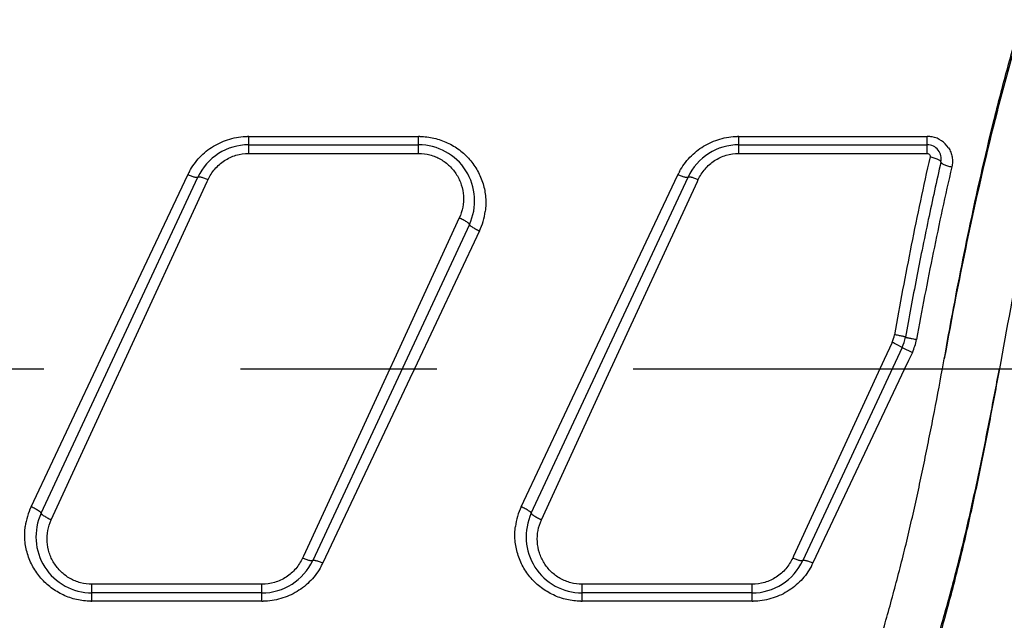
# Model space of a CAD drawing. Units: inches. Extents: x 0.2 to 33.8, y 0.2 to 21.8.
# Drawn here: x 27.2 to 27.9, y 8.6 to 9 of the extents above; entities that cross this region are included whole.
import ezdxf

# ---------------------------------------------------------------- set-up
doc = ezdxf.new("R2010")
doc.units = ezdxf.units.IN
doc.header["$LTSCALE"] = 1.87
doc.header["$MEASUREMENT"] = 0
doc.linetypes.add('CENTER', pattern=[0.6, 0.375, -0.075, 0.075, -0.075])
doc.layers.get('0').update_dxf_attribs({"linetype": 'CONTINUOUS'})
doc.layers.add('3_ALL_AXES', color=7, linetype='CONTINUOUS')
doc.styles.get("Standard").update_dxf_attribs({"font": 'txt', "width": 0.8})
doc.dimstyles.new('DIMSTYLE_1', dxfattribs={"dimtxt": 0.1, "dimasz": 0.125, "dimexe": 0.18, "dimexo": 0.0625, "dimgap": 0.09, "dimtad": 0, "dimtih": 1, "dimtoh": 1, "dimzin": 0, "dimdsep": 46, "dimtxsty": 'STANDARD', "dimblk": '_FILLED', "dimblk1": '_FILLED', "dimblk2": '_FILLED', "dimcen": 0.09, "dimadec": 0, "dimazin": 0, "dimtp": 0.01, "dimtm": 0.01, "dimtfac": 1, "dimtofl": 0, "dimtmove": 0, "dimatfit": 3, "dimldrblk": '_FILLED', "dimfxl": 1, "dimtolj": 1, "dimtzin": 0, "dimarcsym": 0})

# ---------------------------------------------------------------- blocks, each defined once
blk = doc.blocks.new('_FILLED')
at = {"color": 0, "linetype": 'BYBLOCK'}
blk.add_solid([(0, 0), (-1, 0.168), (-1, -0.168)], dxfattribs=at)
blk = doc.blocks.new('*D10')
at = {"color": 2, "linetype": 'CONTINUOUS'}
for p, q in [((17.86525, 8.74573), (17.86525, 10.30609)), ((31.54835, 9.14365), (31.54835, 10.30609)), ((17.86525, 10.24359), (23.9432, 10.24359)), ((31.54835, 10.24359), (24.6582, 10.24359))]:
    blk.add_line(p, q, dxfattribs=at)
at = {"color": 2, "linetype": 'CONTINUOUS', "xscale": 0.125, "yscale": 0.125, "zscale": 0.125, "rotation": 180}
blk.add_blockref('_FILLED', (17.86525, 10.24359), dxfattribs=at)
at = {"color": 2, "linetype": 'CONTINUOUS', "xscale": 0.125, "yscale": 0.125, "zscale": 0.125}
blk.add_blockref('_FILLED', (31.54835, 10.24359), dxfattribs=at)
at = {"color": 2, "linetype": 'CONTINUOUS', "insert": (24.1807, 10.29359), "char_height": 0.1, "width": 0.64, "attachment_point": 2, "line_spacing_factor": 0.9}
blk.add_mtext('13.68\\P[347,55]', dxfattribs=at)

msp = doc.modelspace()

# ---------------------------------------------------------------- linework, layer by layer
at = {"color": 9, "linetype": 'CONTINUOUS'}
for p, q in [((27.37326, 8.96564), (27.49463, 8.96564)), ((27.37326, 8.95347), (27.37326, 8.96564)), ((27.49463, 8.95347), (27.49463, 8.96564)), ((27.72326, 8.96564), (27.85784, 8.96564)), ((27.72326, 8.95347), (27.72326, 8.96564)), ((27.85784, 8.95347), (27.85784, 8.96564)), ((27.37326, 8.95347), (27.49463, 8.95347)), ((27.72326, 8.95347), (27.85784, 8.95347)), ((27.26754, 8.80644), (27.32976, 8.93826)), ((27.61434, 8.79965), (27.67976, 8.93826)), ((27.28199, 8.79965), (27.34367, 8.9335)), ((27.34367, 8.9335), (27.34426, 8.93477)), ((27.62888, 8.7929), (27.69367, 8.9335)), ((27.69367, 8.9335), (27.69426, 8.93477)), ((27.52363, 8.9074), (27.47709, 8.8064)), ((27.53813, 8.89817), (27.49164, 8.79965)), ((27.8327, 8.81856), (27.82709, 8.8064)), ((27.83995, 8.81496), (27.83635, 8.81683)), ((27.83995, 8.81496), (27.8472, 8.81143)), ((27.8472, 8.81143), (27.84442, 8.80554)), ((27.26434, 8.79965), (27.26754, 8.80644)), ((27.47709, 8.8064), (27.47398, 8.79965)), ((27.82709, 8.8064), (27.76231, 8.66581)), ((27.84442, 8.80554), (27.84164, 8.79965)), ((27.21784, 8.70114), (27.26434, 8.79965)), ((27.27889, 8.79291), (27.28199, 8.79965)), ((27.47398, 8.79965), (27.41231, 8.66581)), ((27.49164, 8.79965), (27.48843, 8.79287)), ((27.56784, 8.70114), (27.61434, 8.79965)), ((27.84164, 8.79965), (27.77622, 8.66105)), ((27.23234, 8.69191), (27.27889, 8.79291)), ((27.48843, 8.79287), (27.42622, 8.66105)), ((27.58234, 8.69191), (27.62888, 8.7929)), ((27.41231, 8.66581), (27.41172, 8.66454)), ((27.76231, 8.66581), (27.76172, 8.66454)), ((27.38272, 8.64584), (27.26135, 8.64584)), ((27.26135, 8.63367), (27.26135, 8.64584)), ((27.38272, 8.63367), (27.38272, 8.64584)), ((27.73272, 8.64584), (27.61135, 8.64584)), ((27.61135, 8.63367), (27.61135, 8.64584)), ((27.73272, 8.63367), (27.73272, 8.64584)), ((27.38272, 8.63367), (27.26135, 8.63367)), ((27.73272, 8.63367), (27.61135, 8.63367))]:
    msp.add_line(p, q, dxfattribs=at)
at = {"color": 7, "linetype": 'CONTINUOUS'}
for p, q in [((27.37326, 8.95965), (27.49463, 8.95965)), ((27.72326, 8.95965), (27.85784, 8.95965)), ((27.22509, 8.69656), (27.33701, 8.93656)), ((27.57509, 8.69656), (27.68701, 8.93656)), ((27.53088, 8.90275), (27.41897, 8.66275)), ((27.83995, 8.81496), (27.76897, 8.66275)), ((27.86867, 8.79965), (27.86998, 8.80674)), ((27.38272, 8.63965), (27.26135, 8.63965)), ((27.73272, 8.63965), (27.61135, 8.63965))]:
    msp.add_line(p, q, dxfattribs=at)
at = {"color": 9, "linetype": 'CONTINUOUS'}
for centre, radius, start, end in [((27.37324, 8.91791), 0.04773, 89.97598, 90.98192), ((27.49464, 8.91796), 0.04768, 88.94963, 90.01654), ((27.72325, 8.91782), 0.04782, 89.98401, 90.98293), ((27.85784, 8.94737), 0.01826, 78.88339, 89.9853), ((27.85786, 8.94752), 0.01812, 56.13737, 78.88291), ((27.85799, 8.94771), 0.01789, 33.26375, 56.14368), ((27.37213, 8.91826), 0.04686, 151.64371, 154.74333), ((27.7221, 8.91828), 0.04682, 151.63077, 154.74656), ((27.4955, 8.91827), 0.04713, 334.75223, 352.50296), ((27.81221, 8.82799), 0.02255, 335.29628, 349.90424), ((27.71654, 8.56893), 0.27533, 64.20681, 65.04748), ((27.81357, 8.82732), 0.03718, 342.19597, 349.68914), ((27.81353, 8.82733), 0.03723, 334.72479, 342.19457), ((27.26047, 8.68103), 0.04713, 154.75223, 172.50296), ((27.61049, 8.68103), 0.04715, 154.75513, 172.51652), ((27.38384, 8.68105), 0.04686, 331.64371, 334.74333), ((27.73388, 8.68103), 0.04682, 331.63077, 334.74656), ((27.26133, 8.68135), 0.04768, 268.94963, 270.01654), ((27.38274, 8.6814), 0.04773, 269.97598, 270.98192), ((27.61133, 8.68127), 0.0476, 268.953, 270.02438), ((27.73273, 8.68149), 0.04782, 269.98401, 270.98293)]:
    msp.add_arc(centre, radius, start, end, dxfattribs=at)
at = {"color": 7, "linetype": 'CONTINUOUS'}
for centre, radius, start, end in [((27.37326, 8.91965), 0.04, 90, 155), ((27.49463, 8.91965), 0.04, 335, 90), ((27.72326, 8.91965), 0.04, 90, 155), ((27.85784, 8.94965), 0.01, 347.09762, 90), ((30.1004, 8.43637), 2.29055, 167.10801, 168.16323), ((30.41767, 8.36925), 2.61484, 168.14974, 168.63652), ((30.66898, 8.31873), 2.87118, 168.63634, 169.04413), ((30.98348, 8.25827), 3.19144, 169.05162, 169.82002), ((27.81276, 8.82764), 0.03, 335, 349.81049), ((27.26135, 8.67965), 0.04, 155, 270), ((27.61135, 8.67965), 0.04, 155, 270), ((27.38272, 8.67965), 0.04, 270, 335), ((27.73272, 8.67965), 0.04, 270, 335)]:
    msp.add_arc(centre, radius, start, end, dxfattribs=at)
for points, knots in [([(27.88772, 8.8992), (27.89318, 8.92527), (27.9019, 8.96396), (27.91508, 9.01472), (27.92561, 9.05157), (27.93693, 9.08732), (27.94911, 9.12183), (27.96221, 9.15498), (27.98073, 9.19655), (28.00162, 9.23561), (28.02532, 9.27147), (28.0441, 9.29609), (28.06419, 9.31879), (28.0856, 9.33953), (28.10834, 9.3583), (28.12438, 9.36951), (28.13259, 9.37479)], [0, 0, 0, 0, 0.145476, 0.216633, 0.286462, 0.354788, 0.421458, 0.486354, 0.54942, 0.670023, 0.727783, 0.784054, 0.83909, 0.893199, 0.946718, 1, 1, 1, 1]), ([(28.1281, 9.36337), (28.11892, 9.35737), (28.10103, 9.34452), (28.07589, 9.32279), (28.05242, 9.29856), (28.03062, 9.27187), (28.01046, 9.24277), (27.99186, 9.21136), (27.97472, 9.17778), (27.95894, 9.14215), (27.94443, 9.10466), (27.93106, 9.06549), (27.91875, 9.02483), (27.90348, 8.96843), (27.88672, 8.89572), (27.87535, 8.83671), (27.87, 8.80685)], [0, 0, 0, 0, 0.052171, 0.104694, 0.158011, 0.212518, 0.268558, 0.326383, 0.386159, 0.447956, 0.51176, 0.577478, 0.644952, 0.713966, 0.855585, 1, 1, 1, 1]), ([(28.14974, 9.35208), (28.14094, 9.34541), (28.12392, 9.33129), (28.10027, 9.3079), (28.07843, 9.28242), (28.0583, 9.25484), (28.03976, 9.22521), (28.02267, 9.19363), (28.00691, 9.16016), (27.99236, 9.1249), (27.97892, 9.08794), (27.96649, 9.04947), (27.95501, 9.00976), (27.94441, 8.96903), (27.93462, 8.92749), (27.92249, 8.87105), (27.91441, 8.82831), (27.90935, 8.79965)], [0, 0, 0, 0, 0.053802, 0.10753, 0.161797, 0.217053, 0.273657, 0.331856, 0.391829, 0.453706, 0.517569, 0.583292, 0.650514, 0.71888, 0.788199, 0.858319, 1, 1, 1, 1]), ([(27.86998, 8.80674), (27.87135, 8.81449), (27.87691, 8.84538), (27.88291, 8.87619), (27.88772, 8.8992)], [0, 0, 0, 0, 0.250711, 1, 1, 1, 1]), ([(27.90935, 8.79965), (27.90701, 8.78695), (27.90225, 8.76161), (27.89598, 8.73003), (27.89067, 8.70492), (27.88652, 8.68623), (27.88216, 8.66768), (27.87757, 8.64929), (27.87278, 8.63107), (27.86781, 8.61304), (27.8626, 8.59521), (27.85535, 8.57187), (27.84755, 8.54892), (27.8392, 8.52642), (27.83271, 8.50991), (27.82593, 8.49372), (27.81652, 8.4727), (27.80397, 8.44728), (27.79017, 8.42286), (27.77839, 8.40417), (27.76624, 8.38621), (27.7533, 8.36902), (27.73962, 8.35265), (27.72555, 8.33697), (27.70703, 8.31846), (27.6834, 8.29796), (27.6585, 8.27921), (27.63245, 8.2621), (27.6054, 8.24654), (27.57749, 8.23244), (27.54888, 8.21964), (27.51005, 8.20417), (27.46078, 8.18758), (27.41111, 8.1739), (27.37193, 8.16439), (27.34377, 8.15806), (27.31727, 8.15253), (27.29366, 8.14791), (27.27513, 8.14447), (27.26471, 8.1426), (27.26084, 8.14192)], [0, 0, 0, 0, 0.038088, 0.076054, 0.094954, 0.113779, 0.132516, 0.151151, 0.169671, 0.188064, 0.206319, 0.224427, 0.260163, 0.277776, 0.295212, 0.312465, 0.329537, 0.363131, 0.396018, 0.412217, 0.428266, 0.45995, 0.475613, 0.491178, 0.522074, 0.552763, 0.583361, 0.613953, 0.644599, 0.675336, 0.706145, 0.736996, 0.798584, 0.859335, 0.888905, 0.91747, 0.944441, 0.968755, 0.988422, 1, 1, 1, 1]), ([(27.26128, 8.1516), (27.27677, 8.15531), (27.30967, 8.16336), (27.36065, 8.17689), (27.4144, 8.19288), (27.4596, 8.20852), (27.49552, 8.22275), (27.52218, 8.23434), (27.54837, 8.24695), (27.57397, 8.26065), (27.59884, 8.27556), (27.62286, 8.29178), (27.64591, 8.30939), (27.66787, 8.32846), (27.68867, 8.34902), (27.70822, 8.3711), (27.72651, 8.39468), (27.74066, 8.41544), (27.75133, 8.43273), (27.75904, 8.4461), (27.76645, 8.4598), (27.77599, 8.47858), (27.78719, 8.50282), (27.79737, 8.52776), (27.80505, 8.54821), (27.81252, 8.56915), (27.82128, 8.59586), (27.82923, 8.62303), (27.83521, 8.64512), (27.83954, 8.66188), (27.84372, 8.67878), (27.8477, 8.6958), (27.8515, 8.71294), (27.85514, 8.73017), (27.85865, 8.74747), (27.86322, 8.77063), (27.86652, 8.78803), (27.86867, 8.79965)], [0, 0, 0, 0, 0.049289, 0.104827, 0.163222, 0.222809, 0.252775, 0.282773, 0.312757, 0.342708, 0.372608, 0.402474, 0.432354, 0.462311, 0.49243, 0.522804, 0.553536, 0.584718, 0.6005, 0.616419, 0.632483, 0.648697, 0.681583, 0.715085, 0.732064, 0.749192, 0.783862, 0.819044, 0.836806, 0.854671, 0.872629, 0.890669, 0.908779, 0.92695, 0.94517, 0.963426, 1, 1, 1, 1]), ([(27.26659, 8.15292), (27.27954, 8.15521), (27.30094, 8.15915), (27.33136, 8.16522), (27.35828, 8.17097), (27.38635, 8.17742), (27.42493, 8.18703), (27.47354, 8.2008), (27.53119, 8.22077), (27.57802, 8.24095), (27.61412, 8.25968), (27.64031, 8.27512), (27.6655, 8.29208), (27.68958, 8.31062), (27.71244, 8.33083), (27.73397, 8.35275), (27.75413, 8.37638), (27.77942, 8.41039), (27.80162, 8.44751), (27.82102, 8.48699), (27.83451, 8.51823), (27.84689, 8.55066), (27.85637, 8.57843), (27.86345, 8.60113), (27.86854, 8.61846), (27.87343, 8.63598), (27.87812, 8.65367), (27.88261, 8.67153), (27.88832, 8.6956), (27.89496, 8.72599), (27.90235, 8.76272), (27.90705, 8.78733), (27.90935, 8.79965)], [0, 0, 0, 0, 0.039307, 0.065063, 0.092723, 0.121572, 0.15118, 0.211576, 0.272538, 0.333452, 0.363802, 0.394069, 0.424286, 0.454522, 0.484865, 0.515418, 0.546307, 0.57765, 0.642026, 0.675222, 0.70912, 0.743711, 0.77896, 0.796813, 0.814807, 0.832933, 0.85118, 0.869535, 0.887987, 0.925132, 0.962508, 1, 1, 1, 1])]:
    msp.add_open_spline(points, degree=3, knots=knots, dxfattribs=at)
at = {"color": 9, "linetype": 'CONTINUOUS'}
for points, knots in [([(27.3309, 8.94052), (27.33289, 8.94421), (27.3379, 8.9511), (27.34787, 8.95911), (27.35964, 8.96428), (27.36816, 8.96556), (27.37242, 8.96563)], [0, 0, 0, 0, 0.248003, 0.497213, 0.748038, 1, 1, 1, 1]), ([(27.49552, 8.96563), (27.49889, 8.96557), (27.50564, 8.96473), (27.51524, 8.96143), (27.52391, 8.95623), (27.53006, 8.9505), (27.53417, 8.94526), (27.53769, 8.93963), (27.54094, 8.93194), (27.54282, 8.92211), (27.54267, 8.91542), (27.54223, 8.91212)], [0, 0, 0, 0, 0.12646, 0.252623, 0.378046, 0.502842, 0.565122, 0.627308, 0.751384, 0.875511, 1, 1, 1, 1]), ([(27.6809, 8.94053), (27.6829, 8.94422), (27.6879, 8.95111), (27.69788, 8.95912), (27.70965, 8.96428), (27.71817, 8.96556), (27.72243, 8.96563)], [0, 0, 0, 0, 0.248022, 0.497232, 0.748046, 1, 1, 1, 1]), ([(27.87295, 8.95752), (27.8736, 8.95652), (27.8747, 8.95441), (27.87568, 8.95097), (27.87596, 8.9474), (27.87565, 8.94504), (27.87539, 8.94388)], [0, 0, 0, 0, 0.250498, 0.500309, 0.749968, 1, 1, 1, 1]), ([(27.34426, 8.93477), (27.34551, 8.9375), (27.34882, 8.94265), (27.35572, 8.94869), (27.36409, 8.95258), (27.37021, 8.95347), (27.37326, 8.95347)], [0, 0, 0, 0, 0.248148, 0.497509, 0.748285, 1, 1, 1, 1]), ([(27.49463, 8.95347), (27.49735, 8.95347), (27.5028, 8.95276), (27.51039, 8.94967), (27.51694, 8.94477), (27.52204, 8.93844), (27.52542, 8.93107), (27.5269, 8.9231), (27.5264, 8.91501), (27.52476, 8.90984), (27.52363, 8.9074)], [0, 0, 0, 0, 0.126273, 0.252272, 0.377534, 0.502231, 0.626534, 0.750726, 0.875242, 1, 1, 1, 1]), ([(27.69426, 8.93477), (27.69551, 8.9375), (27.69882, 8.94265), (27.70572, 8.94869), (27.71409, 8.95258), (27.72021, 8.95347), (27.72326, 8.95347)], [0, 0, 0, 0, 0.248151, 0.497513, 0.748288, 1, 1, 1, 1]), ([(27.85979, 8.95099), (27.85505, 8.93007), (27.84614, 8.88783), (27.83821, 8.84541), (27.83441, 8.82403)], [0, 0, 0, 0, 0.49703, 1, 1, 1, 1]), ([(27.85784, 8.95347), (27.85814, 8.95347), (27.85875, 8.95333), (27.85947, 8.95273), (27.85986, 8.9519), (27.85985, 8.95128), (27.85979, 8.95099)], [0, 0, 0, 0, 0.253276, 0.50426, 0.752661, 1, 1, 1, 1]), ([(27.86759, 8.94742), (27.86762, 8.94755), (27.86754, 8.94778), (27.86734, 8.94803), (27.86698, 8.94836), (27.86635, 8.94877), (27.86539, 8.94925), (27.8642, 8.94974), (27.86283, 8.9502), (27.86134, 8.95063), (27.86031, 8.95088), (27.85979, 8.95099)], [0, 0, 0, 0, 0.043618, 0.073649, 0.110496, 0.205633, 0.328414, 0.474977, 0.640613, 0.818401, 1, 1, 1, 1]), ([(27.87539, 8.94388), (27.87068, 8.92358), (27.86182, 8.88259), (27.85393, 8.8414), (27.85016, 8.82066)], [0, 0, 0, 0, 0.497132, 1, 1, 1, 1]), ([(27.86759, 8.94742), (27.86756, 8.9473), (27.86764, 8.94707), (27.86784, 8.94682), (27.86819, 8.9465), (27.86883, 8.94609), (27.86979, 8.94562), (27.87098, 8.94513), (27.87234, 8.94467), (27.87383, 8.94424), (27.87486, 8.944), (27.87539, 8.94388)], [0, 0, 0, 0, 0.043047, 0.072898, 0.109625, 0.204659, 0.327475, 0.474172, 0.640022, 0.818084, 1, 1, 1, 1]), ([(27.33701, 8.93656), (27.33696, 8.93646), (27.33679, 8.93636), (27.33654, 8.9363), (27.33613, 8.93627), (27.3355, 8.93633), (27.33461, 8.93651), (27.33354, 8.9368), (27.33235, 8.9372), (27.33107, 8.93769), (27.3302, 8.93806), (27.32976, 8.93826)], [0, 0, 0, 0, 0.040916, 0.069573, 0.105028, 0.197391, 0.317745, 0.462987, 0.629259, 0.810664, 1, 1, 1, 1]), ([(27.33701, 8.93656), (27.33705, 8.93665), (27.33722, 8.93675), (27.33747, 8.9368), (27.33787, 8.93682), (27.3385, 8.93674), (27.3394, 8.93655), (27.34046, 8.93625), (27.34166, 8.93584), (27.34294, 8.93534), (27.34381, 8.93497), (27.34426, 8.93477)], [0, 0, 0, 0, 0.039263, 0.067438, 0.102597, 0.19479, 0.315365, 0.461079, 0.627974, 0.81005, 1, 1, 1, 1]), ([(27.68701, 8.93656), (27.68696, 8.93646), (27.68679, 8.93636), (27.68654, 8.9363), (27.68613, 8.93627), (27.6855, 8.93633), (27.68461, 8.93651), (27.68354, 8.9368), (27.68235, 8.9372), (27.68107, 8.93769), (27.6802, 8.93806), (27.67976, 8.93826)], [0, 0, 0, 0, 0.040916, 0.069573, 0.105029, 0.197391, 0.317745, 0.462986, 0.629258, 0.810664, 1, 1, 1, 1]), ([(27.68701, 8.93656), (27.68705, 8.93665), (27.68722, 8.93675), (27.68747, 8.9368), (27.68787, 8.93682), (27.6885, 8.93674), (27.6894, 8.93655), (27.69046, 8.93625), (27.69166, 8.93584), (27.69294, 8.93534), (27.69381, 8.93497), (27.69426, 8.93477)], [0, 0, 0, 0, 0.039263, 0.067438, 0.102597, 0.19479, 0.315365, 0.461079, 0.627974, 0.81005, 1, 1, 1, 1]), ([(27.53088, 8.90275), (27.53092, 8.90284), (27.53084, 8.90303), (27.53068, 8.90324), (27.53046, 8.90347), (27.53018, 8.90371), (27.52967, 8.9041), (27.52847, 8.90491), (27.52641, 8.90608), (27.52461, 8.90696), (27.52363, 8.9074)], [0, 0, 0, 0, 0.032907, 0.059978, 0.095049, 0.138196, 0.189299, 0.313538, 0.632546, 1, 1, 1, 1]), ([(27.53088, 8.90275), (27.53084, 8.90267), (27.53093, 8.90248), (27.5311, 8.90228), (27.53131, 8.90206), (27.5316, 8.90182), (27.53211, 8.90144), (27.53289, 8.90092), (27.534, 8.90026), (27.53575, 8.8993), (27.53716, 8.89861), (27.53813, 8.89817)], [0, 0, 0, 0, 0.031754, 0.058515, 0.093385, 0.136409, 0.187453, 0.311725, 0.461475, 0.631368, 1, 1, 1, 1]), ([(27.84228, 8.82233), (27.84228, 8.82234), (27.84227, 8.82235), (27.84222, 8.82238), (27.84212, 8.82242), (27.84193, 8.82248), (27.84167, 8.82255), (27.84135, 8.82264), (27.84095, 8.82273), (27.8405, 8.82284), (27.83977, 8.823), (27.83874, 8.82321), (27.83739, 8.82348), (27.83593, 8.82376), (27.83492, 8.82394), (27.83441, 8.82403)], [0, 0, 0, 0, 0.002107, 0.006155, 0.021064, 0.045166, 0.078282, 0.120177, 0.170583, 0.229011, 0.294834, 0.446132, 0.619232, 0.806765, 1, 1, 1, 1]), ([(27.84228, 8.82233), (27.84228, 8.82233), (27.8423, 8.82231), (27.84234, 8.82229), (27.84245, 8.82224), (27.84264, 8.82219), (27.84289, 8.82212), (27.84322, 8.82204), (27.84362, 8.82195), (27.84407, 8.82184), (27.8448, 8.82169), (27.84582, 8.82148), (27.84718, 8.82121), (27.84864, 8.82094), (27.84965, 8.82075), (27.85016, 8.82066)], [0, 0, 0, 0, 0.001956, 0.005927, 0.020758, 0.044818, 0.07791, 0.119794, 0.170198, 0.228632, 0.294469, 0.445817, 0.618994, 0.806632, 1, 1, 1, 1]), ([(27.22509, 8.69656), (27.22513, 8.69664), (27.22505, 8.69683), (27.22488, 8.69703), (27.22466, 8.69725), (27.22438, 8.69749), (27.22387, 8.69787), (27.22308, 8.69839), (27.22198, 8.69905), (27.22022, 8.70001), (27.21882, 8.70069), (27.21784, 8.70114)], [0, 0, 0, 0, 0.031754, 0.058515, 0.093385, 0.136409, 0.187453, 0.311725, 0.461475, 0.631368, 1, 1, 1, 1]), ([(27.57509, 8.69656), (27.57513, 8.69664), (27.57505, 8.69683), (27.57488, 8.69703), (27.57466, 8.69725), (27.57438, 8.69749), (27.57387, 8.69787), (27.57308, 8.69839), (27.57198, 8.69905), (27.57022, 8.70001), (27.56882, 8.70069), (27.56784, 8.70114)], [0, 0, 0, 0, 0.031754, 0.058515, 0.093385, 0.136409, 0.187453, 0.311725, 0.461475, 0.631368, 1, 1, 1, 1]), ([(27.22509, 8.69656), (27.22505, 8.69647), (27.22513, 8.69628), (27.2253, 8.69607), (27.22551, 8.69584), (27.2258, 8.6956), (27.2263, 8.6952), (27.2275, 8.6944), (27.22957, 8.69323), (27.23137, 8.69235), (27.23234, 8.69191)], [0, 0, 0, 0, 0.032907, 0.059978, 0.095049, 0.138196, 0.189299, 0.313538, 0.632546, 1, 1, 1, 1]), ([(27.26135, 8.64584), (27.25863, 8.64584), (27.25318, 8.64655), (27.24558, 8.64964), (27.23904, 8.65454), (27.23393, 8.66087), (27.23056, 8.66824), (27.22908, 8.67621), (27.22958, 8.6843), (27.23122, 8.68947), (27.23234, 8.69191)], [0, 0, 0, 0, 0.126273, 0.252272, 0.377534, 0.502231, 0.626534, 0.750726, 0.875242, 1, 1, 1, 1]), ([(27.57509, 8.69656), (27.57505, 8.69647), (27.57513, 8.69628), (27.5753, 8.69607), (27.57551, 8.69584), (27.5758, 8.6956), (27.5763, 8.6952), (27.5775, 8.6944), (27.57957, 8.69323), (27.58137, 8.69235), (27.58234, 8.69191)], [0, 0, 0, 0, 0.032908, 0.059979, 0.09505, 0.138197, 0.189301, 0.313539, 0.632547, 1, 1, 1, 1]), ([(27.61135, 8.64584), (27.60863, 8.64584), (27.60318, 8.64655), (27.59558, 8.64964), (27.58904, 8.65454), (27.58393, 8.66087), (27.58056, 8.66824), (27.57908, 8.67621), (27.57958, 8.6843), (27.58122, 8.68947), (27.58234, 8.69191)], [0, 0, 0, 0, 0.126273, 0.252275, 0.377536, 0.502233, 0.626536, 0.750729, 0.875243, 1, 1, 1, 1]), ([(27.26046, 8.63368), (27.25708, 8.63374), (27.25034, 8.63458), (27.24074, 8.63788), (27.23206, 8.64308), (27.22591, 8.6488), (27.22181, 8.65405), (27.21829, 8.65968), (27.21503, 8.66737), (27.21315, 8.6772), (27.21331, 8.68389), (27.21374, 8.68718)], [0, 0, 0, 0, 0.12646, 0.252623, 0.378046, 0.502842, 0.565122, 0.627308, 0.751384, 0.875511, 1, 1, 1, 1]), ([(27.61046, 8.63368), (27.60708, 8.63374), (27.60034, 8.63458), (27.59074, 8.63788), (27.58207, 8.64308), (27.57592, 8.6488), (27.57181, 8.65405), (27.56829, 8.65967), (27.56504, 8.66736), (27.56315, 8.67719), (27.56331, 8.68388), (27.56374, 8.68717)], [0, 0, 0, 0, 0.126462, 0.252625, 0.378042, 0.502835, 0.565114, 0.627299, 0.751375, 0.875506, 1, 1, 1, 1]), ([(27.41172, 8.66454), (27.41046, 8.66181), (27.40716, 8.65666), (27.40025, 8.65061), (27.39189, 8.64673), (27.38576, 8.64584), (27.38272, 8.64584)], [0, 0, 0, 0, 0.248148, 0.497509, 0.748285, 1, 1, 1, 1]), ([(27.41897, 8.66275), (27.41893, 8.66266), (27.41876, 8.66256), (27.4185, 8.66251), (27.4181, 8.66249), (27.41747, 8.66256), (27.41658, 8.66276), (27.41551, 8.66306), (27.41432, 8.66347), (27.41303, 8.66396), (27.41216, 8.66434), (27.41172, 8.66454)], [0, 0, 0, 0, 0.039263, 0.067438, 0.102597, 0.19479, 0.315365, 0.461079, 0.627974, 0.81005, 1, 1, 1, 1]), ([(27.41897, 8.66275), (27.41901, 8.66284), (27.41918, 8.66295), (27.41944, 8.66301), (27.41984, 8.66304), (27.42047, 8.66298), (27.42137, 8.6628), (27.42243, 8.66251), (27.42363, 8.66211), (27.42491, 8.66162), (27.42578, 8.66125), (27.42622, 8.66105)], [0, 0, 0, 0, 0.040916, 0.069573, 0.105028, 0.197391, 0.317745, 0.462987, 0.629259, 0.810664, 1, 1, 1, 1]), ([(27.76172, 8.66454), (27.76046, 8.66181), (27.75716, 8.65666), (27.75025, 8.65061), (27.74189, 8.64673), (27.73576, 8.64584), (27.73272, 8.64584)], [0, 0, 0, 0, 0.248151, 0.497513, 0.748288, 1, 1, 1, 1]), ([(27.76897, 8.66275), (27.76893, 8.66266), (27.76876, 8.66256), (27.7685, 8.66251), (27.7681, 8.66249), (27.76747, 8.66256), (27.76658, 8.66276), (27.76551, 8.66306), (27.76432, 8.66347), (27.76303, 8.66396), (27.76216, 8.66434), (27.76172, 8.66454)], [0, 0, 0, 0, 0.039263, 0.067438, 0.102597, 0.19479, 0.315365, 0.461079, 0.627974, 0.81005, 1, 1, 1, 1]), ([(27.76897, 8.66275), (27.76901, 8.66284), (27.76918, 8.66295), (27.76944, 8.66301), (27.76984, 8.66304), (27.77047, 8.66298), (27.77137, 8.6628), (27.77243, 8.66251), (27.77363, 8.66211), (27.77491, 8.66162), (27.77578, 8.66125), (27.77622, 8.66105)], [0, 0, 0, 0, 0.040916, 0.069573, 0.105029, 0.197391, 0.317745, 0.462986, 0.629258, 0.810664, 1, 1, 1, 1]), ([(27.42508, 8.65879), (27.42309, 8.6551), (27.41808, 8.6482), (27.40811, 8.6402), (27.39634, 8.63503), (27.38781, 8.63375), (27.38355, 8.63368)], [0, 0, 0, 0, 0.248003, 0.497213, 0.748038, 1, 1, 1, 1]), ([(27.77507, 8.65878), (27.77308, 8.65509), (27.76807, 8.6482), (27.7581, 8.64019), (27.74633, 8.63503), (27.73781, 8.63375), (27.73355, 8.63368)], [0, 0, 0, 0, 0.248022, 0.497232, 0.748046, 1, 1, 1, 1])]:
    msp.add_open_spline(points, degree=3, knots=knots, dxfattribs=at)
at = {"layer": '3_ALL_AXES', "color": 2, "linetype": 'CENTER'}
msp.add_line((17.54984, 8.79965), (31.87367, 8.79965), dxfattribs=at)

# ---------------------------------------------------------------- dimensions: what is measured, and where the dimension line sits
at = {"color": 2, "linetype": 'CONTINUOUS'}
dim = msp.add_linear_dim(base=(31.54835, 10.24359), p1=(17.86525, 8.74573), p2=(31.54835, 9.14365), dimstyle='DIMSTYLE_1', dxfattribs=at)
dim.commit()
dim.dimension.update_dxf_attribs({"geometry": '*D10', "text_midpoint": (24.1807, 10.16859), "dimtype": 160})

doc.saveas('drawing.dxf')
